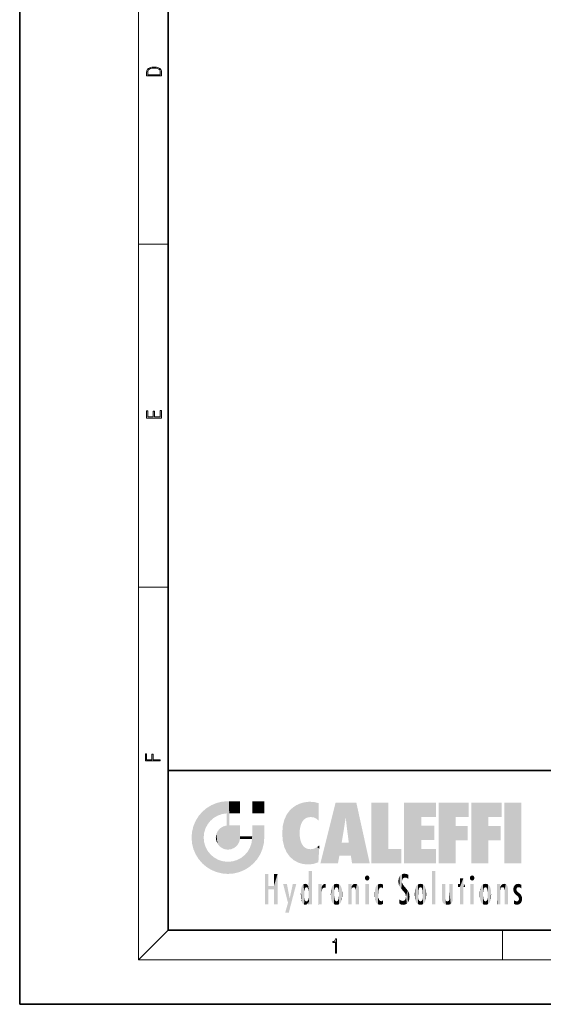
# Model space of a CAD drawing. Extents: x 0 to 210, y 0 to 297.
# Drawn here: x 0 to 70, y 0 to 133 of the extents above; entities that cross this region are included whole.
import ezdxf

# ---------------------------------------------------------------- set-up
doc = ezdxf.new("R2010")
doc.units = 0

msp = doc.modelspace()

# ---------------------------------------------------------------- linework, layer by layer
at = {"color": 7, "lineweight": 35}
for p, q in [((0, 297), (0, 0)), ((20, 287), (20, 10)), ((20, 31.5), (20, 10)), ((20, 31.5), (200, 31.5)), ((20, 10), (200, 10)), ((20, 10), (200, 10)), ((0, 0), (210, 0))]:
    msp.add_line(p, q, dxfattribs=at)
at = {"color": 7, "lineweight": 13}
for p, q in [((16, 291), (16, 6)), ((16, 102.333336), (20, 102.333336)), ((16, 56.166668), (20, 56.166668)), ((20, 10), (16, 6)), ((65, 6), (65, 10)), ((204, 6), (16, 6))]:
    msp.add_line(p, q, dxfattribs=at)
for points in [[(17.092787, 125.368179), (17.092787, 125.01561), (19.092787, 125.01561), (19.092787, 125.42868), (19.078878, 125.683205), (19.006556, 125.87722), (18.867474, 126.010742), (18.667196, 126.110878), (18.408503, 126.171379), (18.088614, 126.192245), (17.790979, 126.171379), (17.543413, 126.117134), (17.345917, 126.027428), (17.201271, 125.908516), (17.109476, 125.71032), (17.092787, 125.470406)], [(18.928671, 125.153297), (17.256905, 125.153297), (17.256905, 125.42868), (17.270811, 125.658165), (17.345917, 125.833412), (17.465527, 125.927292), (17.629644, 125.994049), (17.838266, 126.035774), (18.094177, 126.050377), (18.361216, 126.035774), (18.575401, 125.994049), (18.739519, 125.923119), (18.853565, 125.822983), (18.917543, 125.660255), (18.928669, 125.443283)], [(19.092787, 78.944901), (19.092787, 79.952545), (18.928669, 79.952545), (18.928671, 79.082588), (18.147028, 79.082588), (18.147028, 79.854492), (17.982912, 79.854492), (17.982912, 79.082588), (17.256905, 79.082588), (17.256905, 79.927513), (17.092787, 79.927513), (17.092787, 78.944901)], [(18.923407, 32.784916), (18.923407, 32.922607), (17.974867, 32.922607), (17.974867, 33.65905), (17.810751, 33.65905), (17.810751, 32.922607), (17.087524, 32.922607), (17.087524, 33.734154), (16.923407, 33.734154), (16.923407, 32.784916)], [(42.503281, 6.874945), (42.640968, 6.874945), (42.640968, 8.819312), (42.51997, 8.819312), (42.488674, 8.644069), (42.41983, 8.524458), (42.305088, 8.454917), (42.150707, 8.435446), (42.142361, 8.435446), (42.142361, 8.315835), (42.163223, 8.315835), (42.367672, 8.34087), (42.503281, 8.424318)]]:
    msp.add_lwpolyline(points, close=True, dxfattribs=at)
at = {"color": 114, "lineweight": 5}
for points in [[(25.146858, 26.401667), (25.297251, 24.22278), (25.78825, 26.799744)], [(25.297251, 24.22278), (25.672634, 24.697792), (25.78825, 26.799744), (26.128653, 25.095409)], [(25.78825, 26.799744), (26.128653, 25.095409), (26.490591, 27.096561), (26.653414, 25.40386)], [(27.243805, 27.282043), (26.490591, 27.096561), (27.235023, 25.611378), (26.653414, 25.40386)], [(27.243805, 27.282043), (27.235023, 25.611378), (28.037813, 27.346109), (27.861588, 25.706188)], [(28.214041, 24.082113), (28.037813, 27.346109), (28.037813, 20.820063), (27.861588, 25.706188)], [(28.15867, 27.346109), (28.077206, 27.346109), (28.214041, 24.082113), (28.037813, 27.346109)], [(28.345488, 27.346109), (28.15867, 27.346109), (28.227032, 25.714863), (28.214041, 25.714878)], [(28.214041, 25.714878), (28.15867, 27.346109), (28.214041, 24.096693), (28.214041, 24.082113)], [(28.345488, 27.346109), (28.227032, 25.714863), (28.853325, 27.346109), (28.941437, 25.713987)], [(29.654272, 27.346109), (28.853325, 27.346109), (29.3944, 25.713432), (28.941437, 25.713987)], [(29.654272, 27.346109), (29.3944, 25.713432), (29.633696, 25.713139), (29.561031, 25.713228)], [(29.654272, 27.346109), (29.633696, 25.713139), (29.668835, 25.713097)], [(29.668835, 27.346109), (29.654272, 27.346109), (29.668835, 25.727676), (29.668835, 25.713097)], [(29.668835, 27.346109), (29.668835, 25.727676), (29.668835, 27.038059), (29.668835, 26.529602)], [(29.668835, 27.346109), (29.668835, 27.038059), (29.668835, 27.306671), (29.668835, 27.225105)], [(32.932831, 27.346109), (32.932831, 25.71509), (31.301811, 27.346109), (31.301811, 25.71509)], [(32.932831, 27.346109), (31.301811, 27.346109), (32.932831, 27.346109)], [(36.795135, 26.508978), (36.901737, 19.408924), (37.283436, 26.823689), (37.492313, 19.084898)], [(37.283436, 26.823689), (37.492313, 19.084898), (37.761177, 27.036129)], [(37.492313, 19.084898), (37.692162, 23.050819), (37.761177, 27.036129), (37.714252, 23.477276)], [(37.761177, 27.036129), (37.714252, 23.477276), (37.788872, 23.920311)], [(38.225143, 27.173529), (37.761177, 27.036129), (37.872551, 24.20422), (37.788872, 23.920311)], [(38.225143, 27.173529), (37.872551, 24.20422), (38.111923, 24.675468), (37.987885, 24.471178)], [(38.225143, 27.173529), (38.111923, 24.675468), (38.686157, 27.252592), (38.262947, 24.855347)], [(38.262947, 24.855347), (38.509953, 25.047398), (38.686157, 27.252592), (38.813698, 25.172501)], [(38.686157, 27.252592), (38.813698, 25.172501), (39.077774, 27.275316), (39.179195, 25.217192)], [(39.077774, 27.275316), (39.179195, 25.217192), (39.676224, 27.230614), (39.59428, 25.161049)], [(39.676224, 27.230614), (39.59428, 25.161049), (39.967045, 24.97489)], [(40.249393, 27.080276), (39.676224, 27.230614), (40.249393, 24.740677), (39.967045, 24.97489)], [(40.249393, 27.080276), (40.249393, 24.740677), (40.249393, 25.910477), (40.249393, 24.761557)], [(40.249393, 27.080276), (40.249393, 25.910477), (40.249393, 26.906931), (40.249393, 26.638954)], [(40.249393, 27.080276), (40.249393, 26.906931), (40.249393, 27.023785)], [(42.850704, 18.967134), (42.523975, 27.134508), (40.484962, 18.967134)], [(45.329048, 27.134508), (42.523975, 27.134508), (44.067394, 23.646654), (43.898399, 25.184814)], [(43.898399, 25.184814), (42.523975, 27.134508), (43.042213, 20.017813), (42.850704, 18.967134)], [(45.329048, 27.134508), (44.067394, 23.646654), (44.089748, 23.475666), (44.074726, 23.590559)], [(45.329048, 27.134508), (44.089748, 23.475666), (44.21188, 22.541525), (44.123653, 23.216351)], [(45.329048, 27.134508), (44.21188, 22.541525), (44.315235, 21.751013), (44.31348, 21.764442)], [(45.329048, 27.134508), (44.315235, 21.751013), (44.75444, 18.967134), (44.585445, 20.017813)], [(45.329048, 27.134508), (44.75444, 18.967134), (47.131531, 18.967134)], [(47.345814, 27.134508), (49.643982, 27.134508), (47.345814, 18.967134), (49.643982, 20.895159)], [(54.061863, 25.206451), (51.76366, 18.967134), (56.033119, 27.134508), (51.76366, 27.134508)], [(54.061863, 25.206451), (56.033119, 27.134508), (56.033119, 25.206451)], [(58.68914, 25.206451), (56.3909, 18.967134), (60.446365, 27.134508), (56.3909, 27.134508)], [(58.68914, 25.206451), (60.446365, 27.134508), (60.446365, 25.206451)], [(63.11832, 25.206451), (60.820118, 18.967134), (64.875587, 27.134508), (60.820118, 27.134508)], [(63.11832, 25.206451), (64.875587, 27.134508), (64.875587, 25.206451)], [(67.547539, 18.967134), (65.249336, 18.967134), (67.547539, 27.134508), (65.249336, 27.134508)], [(67.547539, 18.967134), (67.547539, 27.134508), (67.547539, 18.967134)], [(23.689154, 24.700661), (24.087231, 19.560194), (24.087231, 25.342047), (24.57649, 18.989834)], [(24.57649, 18.989834), (24.576492, 25.912409), (24.087231, 25.342047)], [(25.146856, 18.500574), (24.773836, 22.451082), (24.57649, 18.989834), (24.576492, 25.912409)], [(25.146858, 26.401667), (24.576492, 25.912409), (24.835958, 23.087656), (24.773836, 22.451082)], [(25.146858, 26.401667), (24.835958, 23.087656), (25.297251, 24.22278), (25.014393, 23.682144)], [(28.037813, 20.820063), (27.861588, 25.706188), (27.861588, 25.691595)], [(28.037813, 20.820063), (27.861588, 25.691595), (27.861588, 24.380198), (27.861588, 24.889048)], [(28.214041, 25.714878), (28.214041, 24.096693), (28.214041, 25.406876), (28.214041, 24.898495)], [(28.214041, 25.714878), (28.214041, 25.406876), (28.214041, 25.675446), (28.214041, 25.593891)], [(35.629662, 24.847553), (35.954269, 20.448957), (35.943577, 25.535473)], [(35.943577, 25.535473), (35.954269, 20.448957), (36.34029, 26.084427), (36.383907, 19.863441)], [(36.34029, 26.084427), (36.383907, 19.863441), (36.795135, 26.508978), (36.901737, 19.408924)], [(54.061863, 20.895159), (51.76366, 18.967134), (54.061863, 24.068939), (54.061863, 25.206451)], [(56.3909, 18.967134), (58.68914, 25.206451), (58.68914, 18.967134), (58.68914, 24.025667)], [(60.820118, 18.967134), (63.11832, 25.206451), (63.11832, 18.967134), (63.11832, 24.025667)], [(23.206854, 23.245119), (23.392336, 20.903917), (23.392334, 23.998325), (23.689154, 24.700661)], [(23.392336, 20.903917), (23.689154, 20.201582), (23.689154, 24.700661), (24.087231, 19.560194)], [(26.999105, 23.702463), (27.218445, 21.044668), (27.398827, 23.948868), (27.607224, 20.878925)], [(27.398827, 23.948868), (27.607224, 20.878925), (27.861588, 24.071909)], [(28.037813, 20.820063), (27.861588, 24.111378), (27.607224, 20.878925), (27.861588, 24.071909)], [(28.037813, 20.820063), (27.861588, 24.380198), (27.861588, 24.111378), (27.861588, 24.193008)], [(28.517508, 20.893499), (28.249178, 24.082113), (28.037813, 20.820063), (28.214041, 24.082113)], [(28.517508, 20.893499), (28.488476, 24.082113), (28.249178, 24.082113), (28.321844, 24.082113)], [(28.517508, 20.893499), (28.942234, 21.098566), (28.488476, 24.082113), (28.941437, 24.082113)], [(29.655842, 24.082113), (28.941437, 24.082113), (29.289198, 21.412397), (28.942234, 21.098566)], [(29.655842, 24.082113), (29.289198, 21.412397), (29.65863, 22.274885), (29.535595, 21.812126)], [(29.668835, 24.082113), (29.655842, 24.082113), (29.668835, 22.627289), (29.65863, 22.274885)], [(29.668835, 24.082113), (29.668835, 22.627289), (29.668835, 23.354702), (29.668835, 22.640282)], [(29.668835, 24.082113), (29.668835, 23.354702), (29.668835, 23.974308), (29.668835, 23.807673)], [(29.668835, 24.082113), (29.668835, 23.974308), (29.668835, 24.046974)], [(31.499146, 18.989834), (31.341202, 24.082113), (31.301811, 24.06912), (31.301811, 24.082113)], [(31.499146, 18.989834), (31.301811, 24.06912), (31.301811, 22.90173), (31.301811, 23.354702)], [(31.499146, 18.989834), (31.422668, 24.082113), (31.341202, 24.082113)], [(31.988407, 19.560194), (31.609484, 24.082113), (31.499146, 18.989834), (31.422668, 24.082113)], [(32.386486, 20.201582), (32.117321, 24.082113), (31.988407, 19.560194), (31.609484, 24.082113)], [(32.918266, 24.082113), (32.117321, 24.082113), (32.683304, 20.903917), (32.386486, 20.201582)], [(32.918266, 24.082113), (32.683304, 20.903917), (32.93285, 22.45112), (32.868786, 21.657124)], [(32.932831, 23.961258), (32.932831, 24.042723), (32.918266, 24.082113), (32.932831, 24.082113)], [(32.932831, 23.961258), (32.918266, 24.082113), (32.932835, 23.774445), (32.93285, 22.45112)], [(35.348923, 22.996586), (35.421333, 22.015022), (35.423222, 24.006113), (35.628262, 21.165981)], [(35.423222, 24.006113), (35.628262, 21.165981), (35.629662, 24.847553), (35.954269, 20.448957)], [(43.898399, 25.184814), (43.042213, 20.017813), (43.352341, 21.787449), (43.346275, 21.751013)], [(43.898399, 25.184814), (43.352341, 21.787449), (43.394478, 22.040693), (43.365002, 21.863541)], [(43.898399, 25.184814), (43.394478, 22.040693), (43.658245, 23.625854), (43.477818, 22.541525)], [(43.898399, 25.184814), (43.658245, 23.625854), (43.780052, 24.415667), (43.661709, 23.646654)], [(54.061863, 20.895159), (54.061863, 24.068939), (54.061863, 22.140915)], [(54.061863, 22.140915), (54.061863, 24.068939), (55.830498, 22.140915), (55.830498, 24.068939)], [(58.68914, 18.967134), (58.68914, 24.025667), (58.68914, 22.09761), (60.333778, 24.025667)], [(58.68914, 22.09761), (60.333778, 24.025667), (60.333778, 22.09761)], [(63.11832, 18.967134), (63.11832, 24.025667), (63.11832, 22.09761), (64.762993, 24.025667)], [(63.11832, 22.09761), (64.762993, 24.025667), (64.762993, 22.09761)], [(23.142788, 22.45112), (23.206854, 21.657124), (23.206854, 23.245119), (23.392336, 20.903917)], [(26.406794, 22.451082), (26.465654, 22.020498), (26.480227, 22.930769), (26.631395, 21.631723)], [(26.480227, 22.930769), (26.631395, 21.631723), (26.685284, 23.355495), (26.887747, 21.301023)], [(26.685284, 23.355495), (26.887747, 21.301023), (26.999105, 23.702463), (27.218445, 21.044668)], [(29.668835, 22.627289), (29.65863, 22.274885), (29.708273, 22.627289), (29.673223, 22.274885)], [(30.475769, 22.274885), (29.708273, 22.627289), (29.673223, 22.274885)], [(30.475769, 22.274885), (29.976877, 22.627289), (29.708273, 22.627289), (29.789837, 22.627289)], [(30.475769, 22.274885), (30.984621, 22.274885), (29.976877, 22.627289), (30.485323, 22.627289)], [(31.28723, 22.627289), (30.485323, 22.627289), (31.17181, 22.274885), (30.984621, 22.274885)], [(31.28723, 22.627289), (31.17181, 22.274885), (31.29291, 22.274885), (31.253439, 22.274885)], [(31.28723, 22.627289), (31.29291, 22.274885), (31.301811, 22.627289)], [(31.499146, 18.989834), (31.301811, 22.662428), (31.29291, 22.274885), (31.301811, 22.627289)], [(31.499146, 18.989834), (31.301811, 22.90173), (31.301811, 22.662428), (31.301811, 22.735096)], [(32.932842, 23.266617), (32.932835, 23.774445), (32.93285, 22.465685), (32.93285, 22.45112)], [(38.140194, 18.890856), (37.714096, 22.606712), (37.492313, 19.084898), (37.692162, 23.050819)], [(37.86964, 21.874062), (37.787628, 22.157452), (38.140194, 18.890856), (37.714096, 22.606712)], [(25.030333, 21.180571), (24.840147, 21.793262), (25.146856, 18.500574), (24.773836, 22.451082)], [(31.499146, 18.989834), (31.29291, 22.274885), (30.990593, 21.066689), (31.198103, 21.648308)], [(37.86964, 21.874062), (38.140194, 18.890856), (37.982235, 21.610163)], [(38.140194, 18.890856), (38.102951, 21.409719), (37.982235, 21.610163)], [(38.829929, 18.826288), (38.249557, 21.234249), (38.140194, 18.890856), (38.102951, 21.409719)], [(38.781952, 20.927324), (38.488686, 21.047979), (38.829929, 18.826288), (38.249557, 21.234249)], [(40.046303, 21.165112), (40.325146, 20.97328), (40.350632, 21.404415), (40.340622, 21.235071)], [(40.350632, 21.404415), (40.340622, 21.235071), (40.34737, 21.349228)], [(44.585445, 20.017813), (43.39999, 21.751013), (43.042213, 20.017813), (43.346275, 21.751013)], [(44.585445, 20.017813), (44.223118, 21.751013), (43.39999, 21.751013), (44.084244, 21.751013)], [(44.585445, 20.017813), (44.315235, 21.751013), (44.223118, 21.751013), (44.284946, 21.751013)], [(25.331266, 20.626133), (25.030333, 21.180571), (25.788248, 18.102497), (25.146856, 18.500574)], [(25.331266, 20.626133), (25.788248, 18.102497), (25.729824, 20.143074)], [(25.729824, 20.143074), (25.788248, 18.102497), (26.212883, 19.744514), (26.490591, 17.805679)], [(29.809523, 19.710505), (30.287388, 18.102497), (30.284533, 20.085894)], [(30.682146, 20.54192), (30.284533, 20.085894), (30.92878, 18.500574), (30.287388, 18.102497)], [(30.682146, 20.54192), (30.92878, 18.500574), (30.990593, 21.066689)], [(31.499146, 18.989834), (30.990593, 21.066689), (30.92878, 18.500574)], [(39.133995, 20.884413), (38.781952, 20.927324), (39.539616, 18.89942), (38.829929, 18.826288)], [(39.133995, 20.884413), (39.539616, 18.89942), (39.406925, 20.904562)], [(39.406925, 20.904562), (39.539616, 18.89942), (39.648804, 20.963295), (40.215523, 19.118832)], [(39.648804, 20.963295), (40.215523, 19.118832), (40.046303, 21.165112), (40.325146, 20.97328)], [(40.283077, 20.261623), (40.325146, 20.97328), (40.216732, 19.139231), (40.215523, 19.118832)], [(47.345814, 18.967134), (49.643982, 20.895159), (51.367542, 18.967134), (51.367542, 20.895159)], [(54.061863, 20.895159), (56.033119, 20.895159), (51.76366, 18.967134), (56.033119, 18.967134)], [(26.212883, 19.744514), (26.490591, 17.805679), (26.767317, 19.443583), (27.243807, 17.620199)], [(26.767317, 19.443583), (27.243807, 17.620199), (27.380003, 19.253397), (28.037817, 17.556133)], [(27.380003, 19.253397), (28.037817, 17.556133), (28.037813, 19.187086)], [(28.037813, 19.187086), (28.037817, 17.556133), (28.674395, 19.249208), (28.831827, 17.620199)], [(28.674395, 19.249208), (28.831827, 17.620199), (29.268887, 19.427645), (29.585043, 17.805679)], [(29.268887, 19.427645), (29.585043, 17.805679), (29.809523, 19.710505), (30.287388, 18.102497)], [(33.49506, 15.937251), (33.49506, 13.445845), (33.49506, 17.529495), (33.007656, 13.445845)], [(33.49506, 17.529495), (33.007656, 13.445845), (33.007656, 17.529495)], [(34.718559, 17.529495), (34.231079, 15.466035), (34.231079, 15.937251), (33.49506, 15.466035)], [(34.718559, 13.445845), (34.231079, 13.445845), (34.718559, 17.529495), (34.231079, 15.466035)], [(34.718559, 17.529495), (34.231079, 15.937251), (34.231079, 17.529495)], [(38.903397, 15.112939), (38.888428, 15.302769), (38.891121, 17.625853), (38.88855, 17.080669)], [(38.903397, 15.112939), (38.891121, 17.625853), (38.892422, 17.90152), (38.892033, 17.818693)], [(38.903397, 15.112939), (38.892422, 17.90152), (38.940308, 17.941181), (38.892609, 17.941181)], [(38.903397, 15.112939), (38.940308, 17.941181), (38.907272, 14.816108)], [(38.950481, 13.445845), (38.907272, 14.816108), (39.189522, 17.941181), (38.940308, 17.941181)], [(38.950481, 13.445845), (39.189522, 17.941181), (39.053928, 13.445845)], [(39.303139, 13.445845), (39.053928, 13.445845), (39.292969, 17.941181), (39.189522, 17.941181)], [(39.303139, 13.445845), (39.292969, 17.941181), (39.350838, 17.941181)], [(39.350838, 13.445845), (39.303139, 13.445845), (39.350838, 17.906908), (39.350838, 17.941181)], [(39.350838, 13.445845), (39.350838, 17.906908), (39.350838, 14.412038), (39.350838, 15.952339)], [(46.52063, 16.836887), (46.630585, 17.299248), (46.47892, 17.009604), (46.52063, 17.178501)], [(46.52063, 16.836887), (46.935844, 17.299248), (46.630585, 17.299248), (46.786037, 17.345379)], [(46.52063, 16.836887), (47.088223, 17.009604), (46.935844, 17.299248), (47.045609, 17.178501)], [(51.035496, 16.129967), (51.125671, 15.906108), (51.029781, 16.943932), (51.183865, 17.276356)], [(51.383324, 15.538221), (51.305305, 17.409313), (51.125671, 15.906108), (51.183865, 17.276356)], [(51.383324, 15.538221), (51.465965, 16.549204), (51.305305, 17.409313), (51.45496, 17.50802)], [(51.616768, 17.564173), (51.45496, 17.50802), (51.518856, 16.810593), (51.465965, 16.549204)], [(51.616768, 17.564173), (51.518856, 16.810593), (51.802334, 17.583727), (51.668148, 17.000961)], [(51.668148, 17.000961), (51.774544, 17.055223), (51.802334, 17.583727), (51.899761, 17.074581)], [(51.802334, 17.583727), (51.899761, 17.074581), (52.071606, 17.554585), (52.143757, 17.015884)], [(52.071606, 17.554585), (52.143757, 17.015884), (52.319027, 17.448257)], [(52.318787, 17.42164), (52.319027, 17.448257), (52.31464, 16.95821), (52.143757, 17.015884)], [(52.318787, 17.42164), (52.31464, 16.95821), (52.318409, 17.379187), (52.317303, 17.255701)], [(55.982269, 17.941181), (55.982269, 13.445845), (55.524078, 17.941181), (55.524078, 13.445845)], [(55.982269, 17.941181), (55.524078, 17.941181), (55.982269, 17.941181)], [(60.654972, 16.836887), (60.764919, 17.299248), (60.613266, 17.009604), (60.654972, 17.178501)], [(60.654972, 16.836887), (61.070175, 17.299248), (60.764919, 17.299248), (60.920345, 17.345379)], [(60.654972, 16.836887), (61.222565, 17.009604), (61.070175, 17.299248), (61.179951, 17.178501)], [(34.231079, 15.937251), (33.49506, 15.466035), (33.49506, 15.937251), (33.49506, 13.445845)], [(36.125637, 13.667894), (35.472443, 16.180971), (36.344982, 14.274477), (35.984219, 16.180971)], [(36.227962, 12.324745), (36.344982, 14.274477), (37.232132, 16.180971), (36.354694, 14.274477)], [(37.232132, 16.180971), (36.354694, 14.274477), (36.769066, 16.180971)], [(37.953003, 13.859357), (37.957512, 15.800388), (38.025723, 13.678757), (38.032223, 15.968724)], [(38.025723, 13.678757), (38.032223, 15.968724), (38.188572, 13.478816), (38.198734, 16.153973)], [(38.188572, 13.478816), (38.198734, 16.153973), (38.298336, 13.422511)], [(38.444187, 16.224279), (38.331154, 15.305006), (38.198734, 16.153973), (38.318092, 15.115333)], [(38.198734, 16.153973), (38.318092, 15.115333), (38.298336, 13.422511), (38.317451, 14.816114)], [(38.466545, 15.701984), (38.389668, 15.57155), (38.444187, 16.224279), (38.331154, 15.305006)], [(38.641335, 16.180151), (38.466545, 15.701984), (38.444187, 16.224279)], [(38.641335, 16.180151), (38.619621, 15.769328), (38.466545, 15.701984), (38.519413, 15.74395)], [(38.619621, 15.769328), (38.641335, 16.180151), (38.710373, 15.74377), (38.738853, 16.106903)], [(38.710373, 15.74377), (38.738853, 16.106903), (38.758839, 15.701528), (38.882877, 15.877683)], [(38.888428, 15.302769), (38.882984, 15.900322), (38.88855, 17.080669)], [(40.23468, 13.445845), (40.27, 16.180971), (40.212139, 16.152027), (40.212139, 16.180971)], [(40.23468, 13.445845), (40.212139, 16.152027), (40.212139, 13.881045), (40.212139, 14.627445)], [(40.555119, 13.445845), (40.373432, 16.180971), (40.23468, 13.445845), (40.27, 16.180971)], [(40.555119, 13.445845), (40.627003, 13.445845), (40.373432, 16.180971), (40.622601, 16.180971)], [(40.670292, 16.180971), (40.622601, 16.180971), (40.670292, 15.845119), (40.627003, 13.445845)], [(40.670292, 16.180971), (40.670292, 15.845119), (40.670292, 16.013044), (40.670292, 15.870038)], [(40.670292, 16.180971), (40.670292, 16.013044), (40.670292, 16.117584)], [(40.680042, 15.845119), (40.71563, 15.466833), (40.781006, 16.018089)], [(40.71563, 15.466833), (40.77145, 15.577068), (40.781006, 16.018089), (40.855705, 15.658415)], [(40.781006, 16.018089), (40.855705, 15.658415), (40.910885, 16.141848), (40.971924, 15.708767)], [(40.910885, 16.141848), (40.971924, 15.708767), (41.043369, 16.203171), (41.123627, 15.726019)], [(41.201557, 16.224279), (41.043369, 16.203171), (41.162594, 15.723297), (41.123627, 15.726019)], [(41.201557, 16.224279), (41.162594, 15.723297), (41.201557, 15.74509), (41.201557, 15.720576)], [(41.201557, 16.224279), (41.201557, 15.74509), (41.201557, 16.171852), (41.201557, 16.093657)], [(41.95953, 14.05873), (42.090023, 15.901981), (42.090122, 13.725177), (42.189022, 16.033798)], [(42.090122, 13.725177), (42.189022, 16.033798), (42.189117, 13.593486), (42.315311, 16.135538)], [(42.189117, 13.593486), (42.315311, 16.135538), (42.315395, 13.49161)], [(42.472134, 16.201073), (42.368122, 15.291933), (42.315311, 16.135538), (42.355457, 15.102102)], [(42.315311, 16.135538), (42.355457, 15.102102), (42.315395, 13.49161)], [(42.505562, 15.690707), (42.427101, 15.559515), (42.472134, 16.201073), (42.368122, 15.291933)], [(42.66272, 16.224279), (42.505562, 15.690707), (42.472134, 16.201073)], [(42.66272, 16.224279), (42.662704, 15.758511), (42.505562, 15.690707), (42.559742, 15.732952)], [(42.66272, 16.224279), (42.853271, 16.201082), (42.662704, 15.758511), (42.765671, 15.732952)], [(42.853271, 16.201082), (42.819847, 15.690707), (42.765671, 15.732952)], [(43.010071, 16.135569), (42.8983, 15.559515), (42.853271, 16.201082), (42.819847, 15.690707)], [(42.969936, 15.102102), (42.957275, 15.291933), (43.010071, 16.135569), (42.8983, 15.559515)], [(43.010071, 16.135569), (42.969936, 14.521411), (42.969936, 15.102102), (42.969803, 14.805297)], [(43.136353, 16.033863), (43.010151, 13.491678), (43.010071, 16.135569), (42.969936, 14.521411)], [(43.235352, 15.902088), (43.136448, 13.593627), (43.136353, 16.033863), (43.010151, 13.491678)], [(44.285313, 16.180971), (44.227444, 16.180971), (44.566811, 13.445845), (44.249748, 13.445845)], [(44.249748, 13.445845), (44.227444, 16.180971), (44.227444, 14.99937), (44.227444, 16.160727)], [(44.285313, 16.180971), (44.566811, 13.445845), (44.388748, 16.180971)], [(44.637939, 16.180971), (44.388748, 16.180971), (44.637939, 13.445845), (44.566811, 13.445845)], [(44.685635, 16.180971), (44.637939, 16.180971), (44.685635, 13.461077), (44.685635, 13.445845)], [(44.637939, 16.180971), (44.637939, 13.445845), (44.685635, 13.445845)], [(44.685635, 16.180971), (44.685635, 13.461077), (44.685635, 14.830069), (44.685635, 14.298869)], [(44.685635, 16.180971), (44.685635, 14.830069), (44.685635, 15.110693), (44.685635, 15.025479)], [(44.685635, 16.180971), (44.685635, 15.110693), (44.685635, 15.866831), (44.685635, 15.151895)], [(44.685635, 16.180971), (44.685635, 15.866831), (44.685635, 16.023901), (44.685635, 15.890141)], [(44.685635, 16.180971), (44.685635, 16.023901), (44.685635, 16.121679)], [(44.695351, 15.866831), (44.702, 15.505215), (44.781944, 16.016357)], [(44.702, 15.505215), (44.757126, 15.661009), (44.781944, 16.016357), (44.837967, 15.739766)], [(44.781944, 16.016357), (44.837967, 15.739766), (44.890938, 16.128822), (44.963501, 15.769328)], [(44.890938, 16.128822), (44.963501, 15.769328), (45.026443, 16.199654), (45.068321, 15.750397)], [(45.026443, 16.199654), (45.068321, 15.750397), (45.192577, 16.224279)], [(45.068321, 15.750397), (45.142559, 15.69912), (45.192577, 16.224279), (45.202854, 15.594736)], [(45.192577, 16.224279), (45.202854, 15.594736), (45.399006, 16.186644), (45.236473, 15.336044)], [(45.258774, 13.445845), (45.575813, 13.445845), (45.236473, 15.336044), (45.399006, 16.186644)], [(45.575813, 13.445845), (45.539364, 16.083862), (45.399006, 16.186644)], [(45.646938, 13.445845), (45.645733, 15.871747), (45.575813, 13.445845), (45.539364, 16.083862)], [(46.52063, 16.836887), (46.935844, 16.714718), (47.088223, 17.009604), (47.045609, 16.836887)], [(46.52063, 16.836887), (46.630585, 16.714718), (46.935844, 16.714718), (46.786037, 16.668377)], [(47.01022, 16.180971), (47.01022, 13.445845), (46.552029, 16.180971), (46.552029, 13.445845)], [(47.01022, 16.180971), (46.552029, 16.180971), (47.01022, 16.180971)], [(48.08292, 13.598426), (48.040989, 15.977351), (47.976856, 13.75724), (47.9478, 15.811209)], [(48.223244, 13.480231), (48.241783, 16.157082), (48.08292, 13.598426), (48.040989, 15.977351)], [(48.278358, 14.513562), (48.266281, 14.837784), (48.223244, 13.480231), (48.241783, 16.157082)], [(48.241783, 16.157082), (48.305008, 15.335792), (48.529503, 16.224279), (48.39048, 15.574364)], [(48.266281, 14.837784), (48.278614, 15.157824), (48.241783, 16.157082), (48.305008, 15.335792)], [(48.39048, 15.574364), (48.50378, 15.698711), (48.529503, 16.224279), (48.670826, 15.747692)], [(48.529503, 16.224279), (48.670826, 15.747692), (48.717785, 16.202604), (48.798206, 15.7111)], [(48.895084, 16.132219), (48.717785, 16.202604), (48.885296, 15.617664), (48.798206, 15.7111)], [(48.895084, 16.132219), (48.885296, 15.617664), (48.895084, 15.671221), (48.895084, 15.617664)], [(48.895084, 16.132219), (48.895084, 15.671221), (48.895084, 16.06724), (48.895084, 15.951075)], [(51.035496, 16.129967), (51.029781, 16.943932), (50.978523, 16.538387)], [(51.624012, 15.276784), (51.497654, 16.312929), (51.383324, 15.538221), (51.465965, 16.549204)], [(51.624012, 15.276784), (51.620495, 16.083231), (51.497654, 16.312929), (51.60247, 16.105103)], [(51.64925, 16.048342), (51.620495, 16.083231), (51.838448, 15.014742), (51.624012, 15.276784)], [(51.64925, 16.048342), (51.838448, 15.014742), (51.732891, 15.946861)], [(51.732891, 15.946861), (51.838448, 15.014742), (51.934387, 15.702379), (51.960522, 14.775161)], [(52.31464, 16.95821), (52.143757, 17.015884), (52.314133, 16.901283)], [(53.49073, 16.034004), (53.490635, 13.593486), (53.391739, 15.902319), (53.39164, 13.725177)], [(53.616985, 16.135637), (53.616905, 13.49161), (53.49073, 16.034004), (53.490635, 13.593486)], [(53.616985, 16.135637), (53.656986, 14.521411), (53.616905, 13.49161), (53.669643, 14.334299)], [(53.773739, 16.201099), (53.669643, 15.291933), (53.616985, 16.135637)], [(53.669643, 15.291933), (53.656986, 15.102102), (53.616985, 16.135637), (53.656986, 14.521411)], [(53.773739, 16.201099), (53.807068, 15.690707), (53.669643, 15.291933), (53.728615, 15.559515)], [(53.964222, 16.224279), (53.807068, 15.690707), (53.773739, 16.201099)], [(53.964222, 16.224279), (53.964211, 15.758511), (53.807068, 15.690707), (53.861244, 15.732952)], [(53.964222, 16.224279), (54.154808, 16.201073), (53.964211, 15.758511), (54.067173, 15.732952)], [(54.154808, 16.201073), (54.121353, 15.690707), (54.067173, 15.732952)], [(54.311626, 16.135538), (54.19981, 15.559515), (54.154808, 16.201073), (54.121353, 15.690707)], [(54.271465, 15.102102), (54.258797, 15.291933), (54.311626, 16.135538), (54.19981, 15.559515)], [(54.271465, 14.521411), (54.311626, 16.135538), (54.258797, 14.334299), (54.311546, 13.49161)], [(54.271465, 14.521411), (54.271332, 14.805297), (54.311626, 16.135538), (54.271465, 15.102102)], [(54.311546, 13.49161), (54.311626, 16.135538), (54.43782, 13.593486), (54.437916, 16.033798)], [(54.43782, 13.593486), (54.437916, 16.033798), (54.536819, 13.725177), (54.536919, 15.901981)], [(56.865845, 14.034844), (56.901367, 16.180971), (56.843502, 16.168652), (56.843502, 16.180971)], [(56.865845, 14.034844), (56.843502, 16.168652), (56.843502, 14.837082), (56.843502, 15.455974)], [(56.865845, 14.034844), (56.901131, 13.862751), (56.901367, 16.180971), (56.998001, 13.650277)], [(56.901367, 16.180971), (56.998001, 13.650277), (57.004807, 16.180971), (57.095737, 13.544848)], [(57.004807, 16.180971), (57.095737, 13.544848), (57.253998, 16.180971), (57.226295, 13.467102)], [(57.253998, 16.180971), (57.226295, 13.467102), (57.303623, 14.235115), (57.394173, 13.419009)], [(57.301693, 16.180971), (57.253998, 16.180971), (57.301693, 14.481573), (57.301693, 14.469444)], [(57.253998, 16.180971), (57.303623, 14.235115), (57.301693, 14.469444)], [(57.301693, 16.180971), (57.301693, 14.481573), (57.301693, 15.792457), (57.301693, 15.18318)], [(57.301693, 16.180971), (57.301693, 15.792457), (57.301693, 16.13032), (57.301693, 16.026585)], [(58.037521, 13.518874), (57.976162, 16.180971), (57.857346, 16.180971), (57.905037, 16.180971)], [(58.037521, 13.518874), (57.857346, 16.180971), (57.857346, 15.167436), (57.857346, 16.161892)], [(58.293201, 16.180971), (57.976162, 16.180971), (58.140209, 13.616351), (58.037521, 13.518874)], [(58.293201, 16.180971), (58.140209, 13.616351), (58.274265, 13.910431), (58.216328, 13.74018)], [(58.293201, 16.180971), (58.274265, 13.910431), (58.315502, 14.33408)], [(58.315502, 16.180971), (58.293201, 16.180971), (58.315502, 14.347165), (58.315502, 14.33408)], [(58.315502, 16.180971), (58.315502, 14.347165), (58.315502, 15.761732), (58.315502, 15.104263)], [(58.315502, 16.180971), (58.315502, 15.761732), (58.315502, 16.126316), (58.315502, 16.014378)], [(59.727604, 16.955366), (59.269413, 15.780146), (59.269413, 16.180971), (59.020763, 15.780146)], [(59.269413, 16.180971), (59.020763, 15.780146), (59.020763, 16.180971)], [(59.727604, 13.445845), (59.269413, 13.445845), (59.727604, 16.955366), (59.269413, 15.780146)], [(59.727604, 16.955366), (59.269413, 16.180971), (59.269413, 16.955366)], [(59.727604, 16.180971), (59.727604, 13.445845), (59.727604, 16.955366)], [(59.727604, 16.180971), (59.971287, 16.180971), (59.727604, 13.445845), (59.727604, 15.780146)], [(59.727604, 15.780146), (59.971287, 16.180971), (59.971287, 15.780146)], [(60.654972, 16.836887), (61.070175, 16.714718), (61.222565, 17.009604), (61.179951, 16.836887)], [(60.654972, 16.836887), (60.764919, 16.714718), (61.070175, 16.714718), (60.920345, 16.668377)], [(61.144527, 16.180971), (61.144527, 13.445845), (60.686375, 16.180971), (60.686375, 13.445845)], [(61.144527, 16.180971), (60.686375, 16.180971), (61.144527, 16.180971)], [(62.004578, 14.058552), (62.135235, 15.902357), (62.135242, 13.72496), (62.234226, 16.034027)], [(62.135242, 13.72496), (62.234226, 16.034027), (62.234234, 13.593353), (62.360477, 16.135647)], [(62.234234, 13.593353), (62.360477, 16.135647), (62.360485, 13.491547)], [(62.517227, 16.201103), (62.413113, 15.291933), (62.360477, 16.135647), (62.400448, 15.102102)], [(62.360477, 16.135647), (62.400448, 15.102102), (62.360485, 13.491547)], [(62.550552, 15.690707), (62.472095, 15.559515), (62.517227, 16.201103), (62.413113, 15.291933)], [(62.707703, 16.224279), (62.550552, 15.690707), (62.517227, 16.201103)], [(62.707703, 16.224279), (62.707699, 15.758511), (62.550552, 15.690707), (62.604733, 15.732952)], [(62.707703, 16.224279), (62.898251, 16.201086), (62.707699, 15.758511), (62.810661, 15.732952)], [(62.898251, 16.201086), (62.864841, 15.690707), (62.810661, 15.732952)], [(63.055042, 16.135582), (62.943302, 15.559515), (62.898251, 16.201086), (62.864841, 15.690707)], [(63.014954, 15.102102), (63.002285, 15.291933), (63.055042, 16.135582), (62.943302, 15.559515)], [(63.055042, 16.135582), (63.014954, 14.521411), (63.014954, 15.102102), (63.01482, 14.805297)], [(63.18132, 16.03389), (63.055046, 13.491618), (63.055042, 16.135582), (63.014954, 14.521411)], [(63.280319, 15.902132), (63.181324, 13.593503), (63.18132, 16.03389), (63.055046, 13.491618)], [(64.33033, 16.180971), (64.272461, 16.180971), (64.611832, 13.445845), (64.294762, 13.445845)], [(64.294762, 13.445845), (64.272461, 16.180971), (64.272461, 14.99937), (64.272461, 16.160727)], [(64.33033, 16.180971), (64.611832, 13.445845), (64.433769, 16.180971)], [(64.682961, 16.180971), (64.433769, 16.180971), (64.682961, 13.445845), (64.611832, 13.445845)], [(64.730652, 16.180971), (64.682961, 16.180971), (64.730652, 13.461077), (64.730652, 13.445845)], [(64.682961, 16.180971), (64.682961, 13.445845), (64.730652, 13.445845)], [(64.730652, 16.180971), (64.730652, 13.461077), (64.730652, 14.830069), (64.730652, 14.298869)], [(64.730652, 16.180971), (64.730652, 14.830069), (64.730652, 15.110693), (64.730652, 15.025479)], [(64.730652, 16.180971), (64.730652, 15.110693), (64.730652, 15.866831), (64.730652, 15.151895)], [(64.730652, 16.180971), (64.730652, 15.866831), (64.730652, 16.023901), (64.730652, 15.890141)], [(64.730652, 16.180971), (64.730652, 16.023901), (64.730652, 16.121679)], [(64.740372, 15.866831), (64.747002, 15.505215), (64.826958, 16.016357)], [(64.747002, 15.505215), (64.802124, 15.661009), (64.826958, 16.016357), (64.882973, 15.739766)], [(64.826958, 16.016357), (64.882973, 15.739766), (64.935959, 16.128822), (65.008514, 15.769328)], [(64.935959, 16.128822), (65.008514, 15.769328), (65.071472, 16.199654), (65.113335, 15.750397)], [(65.071472, 16.199654), (65.113335, 15.750397), (65.237595, 16.224279)], [(65.113335, 15.750397), (65.187569, 15.69912), (65.237595, 16.224279), (65.247856, 15.594736)], [(65.237595, 16.224279), (65.247856, 15.594736), (65.444023, 16.186644), (65.281456, 15.336044)], [(65.303757, 13.445845), (65.620796, 13.445845), (65.281456, 15.336044), (65.444023, 16.186644)], [(65.620796, 13.445845), (65.584373, 16.083862), (65.444023, 16.186644)], [(65.691917, 13.445845), (65.690727, 15.871747), (65.620796, 13.445845), (65.584373, 16.083862)], [(66.5037, 15.776445), (66.455727, 15.476852), (66.638489, 16.013062), (66.512764, 15.15277)], [(66.512764, 15.15277), (66.600975, 14.987792), (66.638489, 16.013062), (66.840767, 14.736892)], [(66.638489, 16.013062), (66.840767, 14.736892), (66.846405, 16.16843), (66.874908, 15.476852)], [(66.846405, 16.16843), (66.91787, 15.634509), (67.113739, 16.224279)], [(66.846405, 16.16843), (66.874908, 15.476852), (66.91787, 15.634509)], [(66.91787, 15.634509), (67.030159, 15.734416), (67.113739, 16.224279), (67.18689, 15.769328)], [(67.113739, 16.224279), (67.18689, 15.769328), (67.33004, 16.197199), (67.366592, 15.728703)], [(67.528038, 16.105103), (67.33004, 16.197199), (67.528038, 15.623034), (67.366592, 15.728703)], [(67.528038, 16.105103), (67.528038, 15.623034), (67.528038, 15.935393), (67.528038, 15.673213)], [(67.528038, 16.105103), (67.528038, 15.935393), (67.528038, 16.044224)], [(37.866436, 14.347495), (37.849545, 14.848601), (37.953003, 13.859357), (37.867718, 15.339612)], [(37.867718, 15.339612), (37.906555, 15.609497), (37.953003, 13.859357), (37.957512, 15.800388)], [(38.298336, 13.422511), (38.317451, 14.816114), (38.318092, 14.513367)], [(38.758839, 15.701528), (38.882877, 15.877683), (38.830692, 15.570341)], [(38.888428, 15.302769), (38.830692, 15.570341), (38.882984, 15.900322), (38.882877, 15.877683)], [(38.950481, 13.445845), (38.892609, 13.445845), (38.907272, 14.816108), (38.903397, 14.51813)], [(40.627003, 13.445845), (40.675205, 13.445845), (40.670292, 15.845119), (40.675205, 15.168117)], [(40.670292, 15.845119), (40.675205, 15.168117), (40.680042, 15.845119), (40.71563, 15.466833)], [(40.675205, 15.168117), (40.675205, 13.445845), (40.675205, 14.164061), (40.675205, 13.458049)], [(40.675205, 15.168117), (40.675205, 14.164061), (40.675205, 15.012761), (40.675205, 14.777164)], [(40.675205, 15.168117), (40.675205, 15.012761), (40.675205, 15.117146)], [(41.887703, 14.805297), (41.914242, 15.313759), (41.914253, 14.308907), (41.959496, 15.566788)], [(41.914253, 14.308907), (41.959496, 15.566788), (41.95953, 14.05873), (42.090023, 15.901981)], [(42.355457, 15.102102), (42.355461, 14.521411), (42.315395, 13.49161), (42.368118, 14.334299)], [(42.355606, 14.805297), (42.355461, 14.521411), (42.355457, 15.102102)], [(43.365921, 15.566876), (43.235451, 13.725408), (43.235352, 15.902088), (43.136448, 13.593627)], [(43.411194, 15.313822), (43.365955, 14.058922), (43.365921, 15.566876), (43.235451, 13.725408)], [(43.437744, 14.805297), (43.411205, 14.30904), (43.411194, 15.313822), (43.365955, 14.058922)], [(44.249748, 13.445845), (44.227444, 14.99937), (44.227444, 13.684259), (44.227444, 14.047142)], [(44.695351, 15.866831), (44.685635, 15.866831), (44.702, 15.505215), (44.688343, 15.384907)], [(44.688343, 15.384907), (44.685635, 15.866831), (44.685635, 15.151895)], [(45.258774, 13.445845), (45.236473, 15.336044), (45.236473, 14.234088), (45.236473, 15.315304)], [(45.69463, 13.445845), (45.678856, 15.698791), (45.646938, 13.445845), (45.645733, 15.871747)], [(45.69463, 15.325189), (45.678856, 15.698791), (45.69463, 13.45916), (45.69463, 13.445845)], [(45.69463, 15.325189), (45.69463, 13.45916), (45.69463, 14.898584), (45.69463, 14.229561)], [(45.69463, 15.325189), (45.69463, 14.898584), (45.69463, 15.269573), (45.69463, 15.155668)], [(47.798374, 14.789032), (47.822823, 14.325363), (47.828228, 15.340313), (47.86311, 14.085246)], [(47.828228, 15.340313), (47.86311, 14.085246), (47.881809, 15.619346), (47.976856, 13.75724)], [(47.976856, 13.75724), (47.9478, 15.811209), (47.881809, 15.619346)], [(51.934387, 15.702379), (51.960522, 14.775161), (51.972946, 15.655599), (52.007015, 14.491114)], [(51.972946, 15.655599), (52.007015, 14.491114), (52.22905, 15.340509)], [(52.265995, 13.709874), (52.22905, 15.340509), (52.136028, 13.572425), (52.007015, 14.491114)], [(52.435772, 14.049718), (52.326817, 15.184536), (52.265995, 13.709874), (52.22905, 15.340509)], [(52.494495, 14.458627), (52.432922, 14.931441), (52.435772, 14.049718), (52.326817, 15.184536)], [(53.215794, 15.313957), (53.215782, 14.308907), (53.189232, 14.805297)], [(53.261093, 15.56707), (53.261059, 14.05873), (53.215794, 15.313957), (53.215782, 14.308907)], [(53.391739, 15.902319), (53.39164, 13.725177), (53.261093, 15.56707), (53.261059, 14.05873)], [(53.657135, 14.805297), (53.656986, 14.521411), (53.656986, 15.102102)], [(54.536819, 13.725177), (54.536919, 15.901981), (54.667408, 14.05873), (54.667442, 15.566788)], [(54.667408, 14.05873), (54.667442, 15.566788), (54.712685, 14.308907), (54.7127, 15.313759)], [(54.712685, 14.308907), (54.7127, 15.313759), (54.739235, 14.805297)], [(56.865845, 14.034844), (56.843502, 14.837082), (56.843502, 14.493889), (56.843502, 14.59926)], [(58.037521, 13.518874), (57.857346, 15.167436), (57.857346, 14.545644), (57.857346, 14.708115)], [(61.93272, 14.805297), (61.959278, 15.313979), (61.959278, 14.308782), (62.004574, 15.567101)], [(61.959278, 14.308782), (62.004574, 15.567101), (62.004578, 14.058552), (62.135235, 15.902357)], [(62.400448, 15.102102), (62.400448, 14.521411), (62.360485, 13.491547), (62.413113, 14.334299)], [(62.400589, 14.805297), (62.400448, 14.521411), (62.400448, 15.102102)], [(63.4109, 15.566914), (63.280323, 13.725206), (63.280319, 15.902132), (63.181324, 13.593503)], [(63.456177, 15.313848), (63.410904, 14.058755), (63.4109, 15.566914), (63.280323, 13.725206)], [(63.482727, 14.805297), (63.456177, 14.308924), (63.456177, 15.313848), (63.410904, 14.058755)], [(64.294762, 13.445845), (64.272461, 14.99937), (64.272461, 13.684259), (64.272461, 14.047142)], [(64.740372, 15.866831), (64.730652, 15.866831), (64.747002, 15.505215), (64.733353, 15.384907)], [(64.733353, 15.384907), (64.730652, 15.866831), (64.730652, 15.151895)], [(65.303757, 13.445845), (65.281456, 15.336044), (65.281456, 14.234088), (65.281456, 15.315304)], [(65.739609, 13.445845), (65.723839, 15.698791), (65.691917, 13.445845), (65.690727, 15.871747)], [(65.739609, 15.325189), (65.723839, 15.698791), (65.739609, 13.45916), (65.739609, 13.445845)], [(65.739609, 15.325189), (65.739609, 13.45916), (65.739609, 14.898584), (65.739609, 14.229561)], [(65.739609, 15.325189), (65.739609, 14.898584), (65.739609, 15.269573), (65.739609, 15.155668)], [(67.080559, 14.526912), (66.874908, 15.476852), (66.840767, 14.736892)], [(67.080559, 14.526912), (67.024399, 15.169096), (66.874908, 15.476852), (66.935341, 15.277675)], [(67.263611, 14.965698), (67.024399, 15.169096), (67.16877, 14.413084), (67.080559, 14.526912)], [(67.263611, 14.965698), (67.16877, 14.413084), (67.225815, 14.20409)], [(67.456139, 13.627954), (67.263611, 14.965698), (67.233772, 13.461683), (67.225815, 14.20409)], [(67.596268, 13.884608), (67.501381, 14.714965), (67.456139, 13.627954), (67.263611, 14.965698)], [(67.645004, 14.214908), (67.588638, 14.547216), (67.596268, 13.884608), (67.501381, 14.714965)], [(36.227962, 12.324745), (35.745411, 12.324745), (36.344982, 14.274477), (36.125637, 13.667894)], [(38.331154, 14.322731), (38.429543, 13.40254), (38.318092, 14.513367), (38.298336, 13.422511)], [(38.331154, 14.322731), (38.389668, 14.055454), (38.429543, 13.40254), (38.466545, 13.924851)], [(38.429543, 13.40254), (38.466545, 13.924851), (38.641689, 13.452075), (38.519413, 13.882858)], [(38.519413, 13.882858), (38.619621, 13.857473), (38.641689, 13.452075), (38.710373, 13.883213)], [(38.641689, 13.452075), (38.710373, 13.883213), (38.742447, 13.534947), (38.758839, 13.925757)], [(38.742447, 13.534947), (38.758839, 13.925757), (38.892609, 13.797904), (38.830692, 14.057858)], [(38.892609, 13.797904), (38.830692, 14.057858), (38.888428, 14.327185)], [(38.903397, 14.51813), (38.892609, 13.771784), (38.888428, 14.327185), (38.892609, 13.797904)], [(38.903397, 14.51813), (38.892609, 13.445845), (38.892609, 13.621874), (38.892609, 13.471964)], [(38.903397, 14.51813), (38.892609, 13.621874), (38.892609, 13.771784), (38.892609, 13.731461)], [(39.350838, 13.445845), (39.350838, 14.412038), (39.350838, 13.571055), (39.350838, 13.828361)], [(39.350838, 13.445845), (39.350838, 13.571055), (39.350838, 13.492214)], [(40.23468, 13.445845), (40.212139, 13.881045), (40.212139, 13.500749), (40.212139, 13.615227)], [(40.23468, 13.445845), (40.212139, 13.500749), (40.212139, 13.445845)], [(42.315395, 13.49161), (42.368118, 14.334299), (42.472183, 13.425858), (42.427097, 14.067889)], [(42.472183, 13.425858), (42.427097, 14.067889), (42.505558, 13.936457)], [(42.662724, 13.40254), (42.472183, 13.425858), (42.559746, 13.894021), (42.505558, 13.936457)], [(42.662724, 13.40254), (42.559746, 13.894021), (42.765675, 13.894021), (42.662724, 13.86831)], [(42.662724, 13.40254), (42.765675, 13.894021), (42.853325, 13.425877)], [(42.765675, 13.894021), (42.819843, 13.936457), (42.853325, 13.425877), (42.898293, 14.067889)], [(42.853325, 13.425877), (42.898293, 14.067889), (43.010151, 13.491678), (42.957272, 14.334299)], [(43.010151, 13.491678), (42.957272, 14.334299), (42.969936, 14.521411)], [(44.249748, 13.445845), (44.227444, 13.684259), (44.227444, 13.474788), (44.227444, 13.523959)], [(44.249748, 13.445845), (44.227444, 13.474788), (44.227444, 13.445845)], [(45.258774, 13.445845), (45.236473, 14.234088), (45.236473, 13.558049), (45.236473, 13.734694)], [(45.258774, 13.445845), (45.236473, 13.558049), (45.236473, 13.445845), (45.236473, 13.482178)], [(48.36076, 13.422839), (48.304153, 14.324327), (48.223244, 13.480231), (48.278358, 14.513562)], [(48.36076, 13.422839), (48.524609, 13.40254), (48.304153, 14.324327), (48.387592, 14.066286)], [(48.524609, 13.40254), (48.498135, 13.93097), (48.387592, 14.066286)], [(48.717144, 13.428255), (48.661076, 13.879147), (48.524609, 13.40254), (48.498135, 13.93097)], [(48.895084, 13.510803), (48.751007, 13.892576), (48.717144, 13.428255), (48.661076, 13.879147)], [(48.895084, 13.982039), (48.751007, 13.892576), (48.895084, 13.533739), (48.895084, 13.510803)], [(48.895084, 13.982039), (48.895084, 13.533739), (48.895084, 13.932988), (48.895084, 13.859834)], [(51.349007, 13.438418), (51.294338, 13.996536), (51.095528, 14.107046), (51.095528, 14.133665)], [(51.349007, 13.438418), (51.095528, 14.107046), (51.095528, 13.643588), (51.095528, 13.728506)], [(51.349007, 13.438418), (51.095528, 13.643588), (51.095528, 13.586657)], [(51.400967, 13.950713), (51.294338, 13.996536), (51.631683, 13.391703), (51.349007, 13.438418)], [(51.400967, 13.950713), (51.631683, 13.391703), (51.578075, 13.922432)], [(51.578075, 13.922432), (51.631683, 13.391703), (51.714775, 13.943495), (51.815506, 13.411979)], [(51.714775, 13.943495), (51.815506, 13.411979), (51.823586, 14.00247), (51.979618, 13.470026)], [(51.823586, 14.00247), (51.979618, 13.470026), (51.905865, 14.09304)], [(51.979618, 13.470026), (51.962959, 14.208882), (51.905865, 14.09304)], [(52.136028, 13.572425), (52.007015, 14.491114), (51.979618, 13.470026), (51.962959, 14.208882)], [(53.616905, 13.49161), (53.669643, 14.334299), (53.773685, 13.425858), (53.728615, 14.067889)], [(53.773685, 13.425858), (53.728615, 14.067889), (53.807068, 13.936457)], [(53.964214, 13.40254), (53.773685, 13.425858), (53.861248, 13.894021), (53.807068, 13.936457)], [(53.964214, 13.40254), (53.861248, 13.894021), (54.067173, 13.894021), (53.964214, 13.86831)], [(53.964214, 13.40254), (54.067173, 13.894021), (54.154755, 13.425858)], [(54.067173, 13.894021), (54.121353, 13.936457), (54.154755, 13.425858), (54.19981, 14.067889)], [(54.154755, 13.425858), (54.19981, 14.067889), (54.311546, 13.49161), (54.258797, 14.334299)], [(56.865845, 14.034844), (56.843502, 14.493889), (56.843502, 14.442439)], [(57.303623, 14.235115), (57.394173, 13.419009), (57.316879, 14.118469)], [(57.394173, 13.419009), (57.372459, 13.969999), (57.316879, 14.118469)], [(57.603878, 13.40254), (57.455147, 13.895913), (57.394173, 13.419009), (57.372459, 13.969999)], [(57.711254, 13.893912), (57.584412, 13.86831), (57.603878, 13.40254), (57.455147, 13.895913)], [(57.851238, 13.432425), (57.791653, 13.962997), (57.603878, 13.40254), (57.711254, 13.893912)], [(57.851238, 13.432425), (57.856575, 14.213815), (57.791653, 13.962997), (57.844627, 14.102723)], [(58.037521, 13.518874), (57.857346, 14.442439), (57.851238, 13.432425), (57.856575, 14.213815)], [(58.037521, 13.518874), (57.857346, 14.545644), (57.857346, 14.442439), (57.857346, 14.469669)], [(62.360485, 13.491547), (62.413113, 14.334299), (62.517231, 13.425841), (62.472092, 14.067889)], [(62.517231, 13.425841), (62.472092, 14.067889), (62.550552, 13.936457)], [(62.707703, 13.40254), (62.517231, 13.425841), (62.604733, 13.894021), (62.550552, 13.936457)], [(62.707703, 13.40254), (62.604733, 13.894021), (62.810665, 13.894021), (62.707703, 13.86831)], [(62.707703, 13.40254), (62.810665, 13.894021), (62.898251, 13.425861)], [(62.810665, 13.894021), (62.864841, 13.936457), (62.898251, 13.425861), (62.943298, 14.067889)], [(62.898251, 13.425861), (62.943298, 14.067889), (63.055046, 13.491618), (63.002285, 14.334299)], [(63.055046, 13.491618), (63.002285, 14.334299), (63.014954, 14.521411)], [(64.294762, 13.445845), (64.272461, 13.684259), (64.272461, 13.474788), (64.272461, 13.523959)], [(64.294762, 13.445845), (64.272461, 13.474788), (64.272461, 13.445845)], [(65.303757, 13.445845), (65.281456, 14.234088), (65.281456, 13.558049), (65.281456, 13.734694)], [(65.303757, 13.445845), (65.281456, 13.558049), (65.281456, 13.445845), (65.281456, 13.482178)], [(66.729286, 13.432987), (66.693878, 13.916165), (66.538582, 13.97893), (66.538582, 14.030791)], [(66.729286, 13.432987), (66.538582, 13.97893), (66.538582, 13.595453), (66.538582, 13.707939)], [(66.729286, 13.432987), (66.538582, 13.595453), (66.538582, 13.53253)], [(66.693878, 13.916165), (66.729286, 13.432987), (66.918732, 13.857473), (66.938309, 13.40254)], [(66.918732, 13.857473), (66.938309, 13.40254), (67.087173, 13.900396), (67.233772, 13.461683)], [(67.087173, 13.900396), (67.233772, 13.461683), (67.190613, 14.020345)], [(67.233772, 13.461683), (67.225815, 14.20409), (67.190613, 14.020345)]]:
    msp.add_solid(points, dxfattribs=at)

doc.saveas('drawing.dxf')
